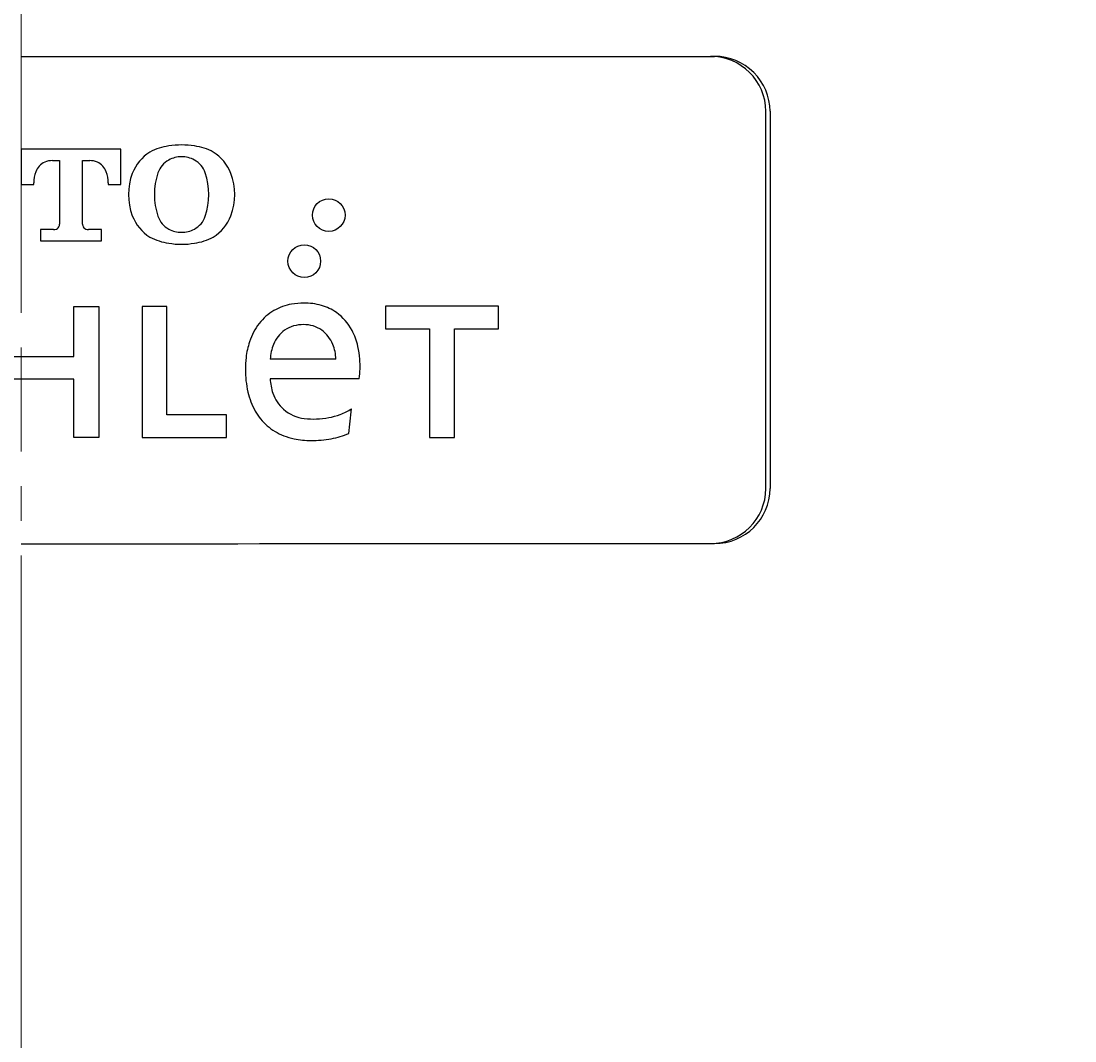
# Model space of a CAD drawing. Extents: x 847 to 4947, y 402 to 3287.
# Drawn here: x 2972 to 3002, y 2912 to 2942 of the extents above; entities that cross this region are included whole.
import ezdxf

# ---------------------------------------------------------------- set-up
doc = ezdxf.new("R2010")
doc.units = 0
doc.header["$MEASUREMENT"] = 0
doc.linetypes.add('CENTER', pattern=[6, 3, -1, 1, -1])
doc.layers.get('0').update_dxf_attribs({"linetype": 'CONTINUOUS'})
doc.layers.get('DEFPOINTS').update_dxf_attribs({"linetype": 'CONTINUOUS'})
doc.layers.add('PIC01', color=7, linetype='CONTINUOUS')
doc.styles.get("Standard").update_dxf_attribs({"font": 'monotxt', "bigfont": 'extfont'})
doc.dimstyles.get("Standard").update_dxf_attribs({"dimtxt": 0.18, "dimasz": 0.18, "dimexe": 0.18, "dimexo": 0.0625, "dimgap": 0.09, "dimtad": 0, "dimtih": 1, "dimtoh": 1, "dimdec": 4, "dimzin": 0, "dimdsep": 46, "dimtxsty": 'Standard', "dimcen": 0.09, "dimadec": 0, "dimazin": 0, "dimtfac": 1, "dimtdec": 4, "dimtofl": 0, "dimtmove": 0, "dimatfit": 3, "dimfxl": 0, "dimtolj": 1, "dimtzin": 0, "dimarcsym": 0})

# ---------------------------------------------------------------- blocks, each defined once
blk = doc.blocks.new('_Open30')
at = {"color": 0, "linetype": 'ByBlock', "lineweight": -2}
for p, q in [((-1, 0.26795), (0, 0)), ((0, 0), (-1, -0.26795)), ((0, 0), (-1, 0))]:
    blk.add_line(p, q, dxfattribs=at)
blk = doc.blocks.new('*D8')
at = {"layer": 'DEFPOINTS', "color": 0, "linetype": 'Continuous'}
for p in [(3151.028, 3051.714), (2971.786, 2359.285), (3386.907, 2359.285)]:
    blk.add_point(p, dxfattribs=at)
at = {"layer": 'PIC01', "color": 0, "linetype": 'Continuous', "lineweight": -2}
for p, q in [((3151.09, 3051.714), (3387.087, 3051.714)), ((3386.907, 3016.714), (3386.907, 2705.081)), ((3386.907, 2394.285), (3386.907, 2669.902)), ((2971.849, 2359.285), (3387.087, 2359.285))]:
    blk.add_line(p, q, dxfattribs=at)
at = {"layer": 'PIC01', "color": 0, "linetype": 'Continuous', "lineweight": -2, "xscale": 35, "yscale": 35, "zscale": 35}
for p, rotation in [((3386.907, 3051.714), 90), ((3386.907, 2359.285), 270)]:
    blk.add_blockref('_Open30', p, dxfattribs=dict(at, rotation=rotation))
at = {"layer": 'PIC01', "color": 0, "linetype": 'Continuous', "lineweight": 0, "insert": (3386.907, 2687.492), "char_height": 0.18, "attachment_point": 5}
blk.add_mtext('\\A1;{\\Fmonotxt,extfont|c136;\\H194.44x;692}', dxfattribs=at)
blk = doc.blocks.new('*D13')
at = {"layer": 'DEFPOINTS', "color": 0, "linetype": 'Continuous'}
for p in [(2777.528, 3036.914), (3166.044, 3036.914), (2777.528, 2175.814)]:
    blk.add_point(p, dxfattribs=at)
at = {"layer": 'PIC01', "color": 0, "linetype": 'Continuous', "lineweight": -2}
for p, q in [((2777.528, 3036.851), (2777.528, 2175.634)), ((3166.044, 3036.851), (3166.044, 2175.634)), ((2812.528, 2175.814), (2925.031, 2175.814)), ((3131.044, 2175.814), (3018.542, 2175.814))]:
    blk.add_line(p, q, dxfattribs=at)
at = {"layer": 'PIC01', "color": 0, "linetype": 'Continuous', "lineweight": -2, "xscale": 35, "yscale": 35, "zscale": 35, "rotation": 180}
blk.add_blockref('_Open30', (2777.528, 2175.814), dxfattribs=at)
at = {"layer": 'PIC01', "color": 0, "linetype": 'Continuous', "lineweight": -2, "xscale": 35, "yscale": 35, "zscale": 35}
blk.add_blockref('_Open30', (3166.044, 2175.814), dxfattribs=at)
at = {"layer": 'PIC01', "color": 0, "linetype": 'Continuous', "lineweight": 0, "insert": (2971.786, 2175.814), "char_height": 0.18, "attachment_point": 5}
blk.add_mtext('\\A1;{\\Fmonotxt,extfont|c136;\\H194.44x;389}', dxfattribs=at)

msp = doc.modelspace()

# ---------------------------------------------------------------- linework, layer by layer
at = {"color": 2, "linetype": 'CENTER', "lineweight": 0}
msp.add_line((2971.78615, 2839.35835), (2971.78615, 2964.07135), dxfattribs=at)
at = {"layer": 'PIC01', "color": 2, "linetype": 'CENTER', "lineweight": 0, "ltscale": 10}
msp.add_line((2971.78615, 3084.33874), (2971.78615, 2315.22413), dxfattribs=at)
at = {"layer": 'PIC01', "color": 3, "linetype": 'Continuous'}
for p, q in [((2993.2652, 2928.28934), (2993.2652, 2939.16283)), ((2993.38615, 2939.16283), (2993.38615, 2928.28934)), ((2974.66222, 2938.07252), (2971.79108, 2938.07252)), ((2971.79108, 2938.07252), (2971.79108, 2937.05678)), ((2974.66222, 2937.05678), (2974.66222, 2938.07252)), ((2972.68838, 2937.74138), (2972.89365, 2937.74138)), ((2972.89365, 2937.74138), (2972.89365, 2935.90683)), ((2973.56152, 2935.90625), (2973.56152, 2937.74138)), ((2973.56152, 2937.74138), (2973.76421, 2937.74138)), ((2971.79108, 2937.05678), (2972.15323, 2937.05678)), ((2972.15323, 2937.05678), (2972.15323, 2937.10132)), ((2974.29946, 2937.10014), (2974.29946, 2937.05678)), ((2974.29946, 2937.05678), (2974.66222, 2937.05678)), ((2972.72157, 2935.75483), (2972.34764, 2935.75483)), ((2972.34764, 2935.75483), (2972.34764, 2935.43356)), ((2974.10505, 2935.75483), (2973.73079, 2935.75483)), ((2974.10505, 2935.4333), (2974.10505, 2935.75483)), ((2972.34764, 2935.43356), (2974.10505, 2935.4333)), ((2973.31037, 2932.09605), (2973.31037, 2933.53782)), ((2973.31037, 2933.53782), (2974.02722, 2933.53782)), ((2974.02722, 2933.53782), (2974.02722, 2929.76565)), ((2975.27428, 2933.53782), (2975.27428, 2929.76565)), ((2975.99114, 2933.53782), (2975.27428, 2933.53782)), ((2975.99114, 2930.41832), (2975.99114, 2933.53782)), ((2982.29339, 2933.54898), (2982.29339, 2932.89631)), ((2985.55706, 2933.54898), (2982.29339, 2933.54898)), ((2985.55706, 2932.89631), (2985.55706, 2933.54898)), ((2982.29339, 2932.89631), (2983.56711, 2932.89631)), ((2983.56711, 2932.89631), (2983.56711, 2929.76565)), ((2984.28334, 2929.76565), (2984.28334, 2932.89631)), ((2984.28334, 2932.89631), (2985.55706, 2932.89631)), ((2971.49095, 2932.09605), (2973.31037, 2932.09605)), ((2980.86239, 2932.01946), (2978.97214, 2932.01946)), ((2973.31037, 2931.44368), (2971.49095, 2931.44368)), ((2973.31037, 2929.76565), (2973.31037, 2931.44368)), ((2981.53932, 2931.45733), (2978.9708, 2931.45733)), ((2977.70762, 2930.41832), (2975.99114, 2930.41832)), ((2977.70762, 2929.76565), (2977.70762, 2930.41832)), ((2974.02722, 2929.76565), (2973.31037, 2929.76565)), ((2975.27428, 2929.76565), (2977.70762, 2929.76565)), ((2983.56711, 2929.76565), (2984.28334, 2929.76565))]:
    msp.add_line(p, q, dxfattribs=at)
for centre, radius in [((2980.65814, 2936.17208), 0.47004), ((2979.95368, 2934.84503), 0.47191)]:
    msp.add_circle(centre, radius, dxfattribs=at)
for centre, radius, start, end in [((2971.78608, 30650.08364), 27709.34508, 270.000000155, 270.041355001), ((2991.6731, 2939.15367), 1.59212, 0.329562, 90.284456), ((2991.79504, 2939.15466), 1.59114, 0.294166, 90.319852), ((2976.22889, 2936.66323), 1.51162, 96.957343, 118.783103), ((2976.43182, 2935.77006), 2.42458, 90.390273, 99.161537), ((2976.39879, 2935.77006), 2.42458, 80.838463, 89.609727), ((2976.60173, 2936.66323), 1.51162, 61.216897, 83.042657), ((2976.18617, 2936.90377), 1.28263, 122.286398, 158.452684), ((2976.64445, 2936.90377), 1.28263, 21.547316, 57.713602), ((2972.71184, 2937.22855), 0.53902, 138.443573, 159.155863), ((2972.64241, 2937.28666), 0.44852, 113.046132, 138.113846), ((2972.6803, 2937.17849), 0.56294, 89.178229, 112.285417), ((2973.77457, 2937.19079), 0.55068, 67.440674, 91.078196), ((2973.81012, 2937.28636), 0.44881, 41.900451, 66.950714), ((2973.72179, 2937.21692), 0.56097, 21.261805, 41.15427), ((2976.3566, 2937.17901), 0.65843, 118.167362, 161.337223), ((2976.41164, 2937.08496), 0.76733, 89.725635, 118.475353), ((2976.41898, 2937.08496), 0.76733, 61.524647, 90.274365), ((2976.47402, 2937.17901), 0.65843, 18.662777, 61.832638), ((2973.02483, 2937.11564), 0.87172, 159.540317, 180.941447), ((2973.41385, 2937.11316), 0.88571, 359.157947, 20.293338), ((2976.61721, 2936.7639), 1.73514, 159.38426, 200.61574), ((2977.56854, 2936.76373), 1.93954, 161.170882, 198.829118), ((2975.26208, 2936.76373), 1.93954, 341.170882, 18.829118), ((2976.21341, 2936.7639), 1.73514, 339.38426, 20.61574), ((2976.18938, 2936.62547), 1.28615, 201.554844, 237.643336), ((2976.364, 2936.35617), 0.66793, 199.087603, 241.548558), ((2976.46662, 2936.35617), 0.66793, 298.451442, 340.912397), ((2976.64124, 2936.62547), 1.28615, 302.356664, 338.445156), ((2972.72448, 2935.98694), 0.23213, 269.280252, 290.02397), ((2972.75393, 2935.90324), 0.14341, 290.420778, 317.170123), ((2972.76049, 2935.89342), 0.13195, 318.359983, 350.990178), ((2972.70654, 2935.90524), 0.18712, 350.005055, 0.48849), ((2973.74957, 2935.90488), 0.18805, 179.582443, 189.834648), ((2973.6934, 2935.89177), 0.13051, 188.376272, 221.233047), ((2973.70055, 2935.90203), 0.14268, 222.435835, 248.972929), ((2973.72721, 2935.97764), 0.22284, 249.551789, 270.922638), ((2976.41383, 2936.44611), 0.77074, 241.47692, 270.11026), ((2976.41679, 2936.44611), 0.77074, 269.88974, 298.52308), ((2976.27959, 2937.0079), 1.66244, 242.075313, 261.915169), ((2976.55103, 2937.0079), 1.66244, 278.084831, 297.924687), ((2976.42998, 2937.69343), 2.3629, 260.642415, 269.644201), ((2976.40064, 2937.69343), 2.3629, 270.355799, 279.357585), ((2979.87038, 2932.02562), 1.60501, 100.149148, 119.55829), ((2979.9381, 2931.63274), 2.00368, 89.923565, 100.075766), ((2979.95848, 2931.83844), 1.79806, 74.182025, 90.564091), ((2979.81458, 2932.15079), 1.46867, 120.073679, 142.348183), ((2980.05658, 2932.18369), 1.43914, 55.002794, 74.193217), ((2980.02625, 2932.16453), 1.4723, 27.694519, 54.463379), ((2980.02984, 2931.98858), 1.73818, 142.449297, 162.156139), ((2979.91054, 2932.0765), 0.93818, 88.728392, 123.946472), ((2979.95023, 2932.12207), 0.89257, 55.173699, 91.211145), ((2979.91886, 2932.10787), 0.91712, 125.472354, 158.269867), ((2979.87308, 2932.07712), 0.97426, 22.339223, 52.958721), ((2979.62778, 2931.95645), 1.92183, 12.983169, 27.666356), ((2980.5393, 2931.80435), 2.27968, 161.672064, 173.479098), ((2980.16453, 2931.97989), 1.19304, 156.928218, 178.098949), ((2979.83488, 2932.03084), 1.02757, 359.36558, 23.91627), ((2979.16206, 2931.85025), 2.39951, 4.043954, 12.955893), ((2981.07014, 2931.72978), 2.81558, 173.198238, 180.104997), ((2978.62081, 2931.82308), 2.94134, 352.856819, 3.828284), ((2981.09516, 2931.70954), 2.84064, 179.695875, 192.960895), ((2980.35878, 2931.49727), 1.38856, 181.648577, 199.335439), ((2980.35171, 2931.54355), 2.0789, 193.098185, 209.396065), ((2980.07149, 2931.38891), 1.08162, 198.95787, 228.759008), ((2980.10935, 2931.45644), 1.15746, 229.55357, 262.270957), ((2980.71799, 2931.39231), 0.99731, 296.425777, 306.44915), ((2924.27115, 2935.79472), 57.27631, 354.071688, 354.786409), ((2979.96777, 2931.33506), 1.64207, 209.633647, 228.675021), ((2980.21747, 2932.67786), 2.383, 263.644682, 280.656734), ((2980.29112, 2932.36555), 2.06252, 280.250213, 289.822598), ((2980.47143, 2931.86268), 1.52829, 289.856429, 296.855583), ((2979.94657, 2931.32487), 1.62045, 228.999992, 248.821368), ((2980.04895, 2931.58347), 1.89858, 248.759965, 258.133828), ((2980.12904, 2931.97881), 2.30193, 258.206418, 270.472266), ((2980.17101, 2932.77586), 3.09899, 269.574775, 280.423769), ((2980.2187, 2932.39393), 2.71483, 280.892247, 292.124096), ((2991.67255, 2928.30178), 1.5927, 269.735613, 359.552646), ((2991.79578, 2928.29947), 1.5904, 269.653078, 359.635182), ((2971.78609, 30736.79053), 27810.08862, 270.000000126, 270.041205161)]:
    msp.add_arc(centre, radius, start, end, dxfattribs=at)

# ---------------------------------------------------------------- dimensions: what is measured, and where the dimension line sits
at = {"layer": 'PIC01', "color": 4, "linetype": 'Continuous', "lineweight": 0}
for base, p1, p2, angle, text, picture, middle in [((3386.90716, 2359.28489), (3151.02794, 3051.71387), (2971.78615, 2359.28489), 270, '{\\Fmonotxt,extfont|c136;\\H194.44x;692}', '*D8', (3386.90716, 2687.4916)), ((2777.52824, 2175.81427), (3166.04407, 3036.91397), (2777.52824, 3036.91397), 180, '{\\Fmonotxt,extfont|c136;\\H194.44x;389}', '*D13', (2971.78615, 2175.81427))]:
    dim = msp.add_linear_dim(base=base, p1=p1, p2=p2, angle=angle, text=text, dimstyle='Standard', override={"dimasz": 35, "dimblk1": 'Open30', "dimblk2": 'Open30', "dimsah": 1}, dxfattribs=at)
    dim.commit()
    dim.dimension.update_dxf_attribs({"geometry": picture, "text_midpoint": middle, "dimtype": 160})

doc.saveas('drawing.dxf')
